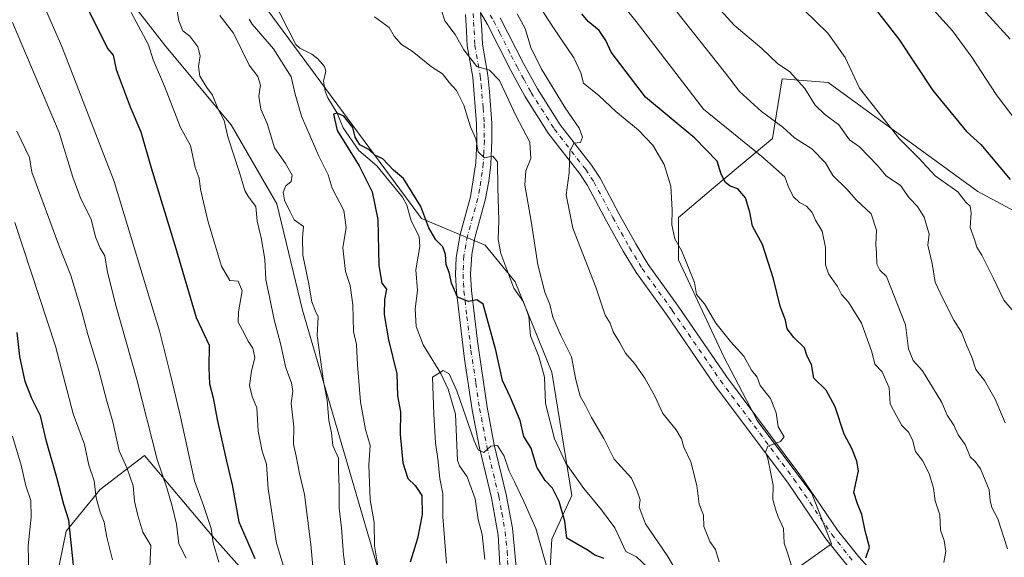
# Model space of a CAD drawing. Units: metres. Extents: x 610562 to 614004, y 4747828 to 4750197.
# Drawn here: x 610996 to 611283, y 4748869 to 4749026 of the extents above; entities that cross this region are included whole.
import ezdxf

# ---------------------------------------------------------------- set-up
doc = ezdxf.new("R2010")
doc.units = ezdxf.units.M
doc.header["$MEASUREMENT"] = 0
doc.linetypes.add('DGN Style 4', pattern=[2.638475, 1.318413, -0.659207, 0.001648, -0.659207])
for name, color, linetype, lineweight in [('Arbolado forestal CxS', 92, 'Continuous', 0), ('Corriente natural lineal', 142, 'Continuous', 13), ('Curva de nivel maestra', 30, 'Continuous', 30), ('Curva de nivel normal', 30, 'Continuous', 0), ('Matorral CxS', 135, 'Continuous', 0), ('Pista no pavimentada Cxs', 111, 'Continuous', 0), ('Pista no pavimentada eje', 91, 'DGN Style 4', 0)]:
    doc.layers.add(name, color=color, linetype=linetype, lineweight=lineweight)

msp = doc.modelspace()

# ---------------------------------------------------------------- linework, layer by layer
at = {"layer": 'Arbolado forestal CxS', "color": 92, "linetype": 'Continuous', "lineweight": 0}
for points in [[(611264.8559, 4749214.5529, 822.2763), (611282.1643, 4749179.2125, 820.7936), (611303.3643, 4749163.5087, 827.499), (611335.5579, 4749144.6629, 836.7495), (611339.4831, 4749110.4811, 821.698), (611351.2607, 4749079.4899, 808.3359), (611359.8967, 4749044.9405, 793.0698), (611325.9235, 4749028.6561, 772.71), (611322.3433, 4748988.7739, 763.4529), (611322.3429, 4748970.8401, 759.4748), (611298.2577, 4748963.4635, 751.19), (611275.2143, 4748975.8397, 746.4556), (611231.5683, 4749007.6149, 742.1293), (611218.0961, 4749008.6843, 738.934), (611215.2777, 4748991.3065, 732.9008), (611199.3517, 4748978.0353, 723.5174), (611187.8493, 4748968.3029, 719.7676), (611187.8491, 4748955.9165, 719.282), (611201.1199, 4748927.6037, 718.711), (611210.8519, 4748909.0237, 718.8502), (611226.7771, 4748887.7893, 720.7862), (611232.5579, 4748873.0737, 722.7704), (611213.8497, 4748859.7501, 716.2108)], [(610988.5031, 4749126.1145, 718.6604), (611011.5551, 4749126.9031, 713.4347), (611036.7683, 4749093.9921, 710.3744), (611036.8999, 4749072.8085, 709.1073), (611052.4903, 4749049.9021, 705.8604), (611112.9203, 4748968.0263, 698.3816), (611131.4389, 4748960.2281, 702.0464), (611140.2107, 4748949.5059, 704.6784), (611150.9325, 4748923.1887, 704.9789), (611156.7793, 4748887.1251, 702.608), (611150.9313, 4748874.4537, 696.4594), (611148.0057, 4748824.7439, 686.6175), (611150.9295, 4748813.0479, 685.0268), (611167.4995, 4748823.7699, 690.6481), (611169.1673, 4748822.8169, 691.3241), (611172.6341, 4748820.8357, 693.0407), (611174.3227, 4748819.8709, 693.9825), (611180.4181, 4748806.1389, 695.7365), (611197.7143, 4748779.9077, 691.8044), (611195.0991, 4748756.1625, 680.1919), (611192.8005, 4748738.9775, 675.1714), (611200.4825, 4748727.5623, 675.5005), (611222.9097, 4748709.0437, 678.9881)], [(611011.5551, 4749126.9031, 713.4347), (611036.7683, 4749093.9921, 710.3744), (611036.8999, 4749072.8085, 709.1073), (611052.4903, 4749049.9021, 705.8604), (611112.9203, 4748968.0263, 698.3816), (611131.4389, 4748960.2281, 702.0464), (611140.2107, 4748949.5059, 704.6784), (611150.9325, 4748923.1887, 704.9789), (611156.7793, 4748887.1251, 702.608), (611150.9313, 4748874.4537, 696.4594), (611148.0057, 4748824.7439, 686.6175), (611150.9295, 4748813.0479, 685.0268), (611167.4995, 4748823.7699, 690.6481), (611169.1673, 4748822.8169, 691.3241), (611172.6341, 4748820.8357, 693.0407)], [(610983.3163, 4749088.5595, 727.9641), (611038.3065, 4749018.1951, 717.8975), (611057.3629, 4748995.3179, 714.2845), (611070.7163, 4748972.2829, 711.8403), (611078.1415, 4748941.2609, 712.1118), (611100.2469, 4748865.6825, 705.9237), (611106.0941, 4748839.3655, 703.2992), (611108.0427, 4748824.7443, 702.3198), (611105.1183, 4748805.2503, 701.8244), (611100.2451, 4748788.6805, 703.6848), (611087.5727, 4748784.7825, 711.6913), (611077.1459, 4748786.8767, 717.6751), (611066.1303, 4748799.4029, 724.1637), (611067.1065, 4748847.1639, 723.9866), (611062.2327, 4748863.7329, 725.8195), (611051.7559, 4748875.4511, 729.8359), (611032.0177, 4748898.8233, 737.3306), (611019.1675, 4748888.9615, 744.0027), (611009.1763, 4748876.7495, 749.9428), (611002.6381, 4748844.8923, 754.1084), (610953.7269, 4748815.8153, 768.3696)], [(610953.7269, 4748815.8153, 768.3696), (611002.6381, 4748844.8923, 754.1084), (611009.1763, 4748876.7495, 749.9428), (611019.1675, 4748888.9615, 744.0027), (611032.0177, 4748898.8233, 737.3306), (611051.7559, 4748875.4511, 729.8359), (611062.2327, 4748863.7329, 725.8195), (611067.1065, 4748847.1639, 723.9866), (611066.1303, 4748799.4029, 724.1637), (611077.1459, 4748786.8767, 717.6751), (611087.5727, 4748784.7825, 711.6913), (611100.2451, 4748788.6805, 703.6848), (611105.1183, 4748805.2503, 701.8244), (611108.0427, 4748824.7443, 702.3198), (611106.0941, 4748839.3655, 703.2992), (611100.2469, 4748865.6825, 705.9237), (611078.1415, 4748941.2609, 712.1118), (611070.7163, 4748972.2829, 711.8403), (611057.3629, 4748995.3179, 714.2845), (611038.3065, 4749018.1951, 717.8975), (610983.3163, 4749088.5595, 727.9641)], [(610983.3163, 4749088.5595, 727.9641), (611038.3065, 4749018.1951, 717.8975), (611057.3629, 4748995.3179, 714.2845), (611070.7163, 4748972.2829, 711.8403), (611078.1415, 4748941.2609, 712.1118), (611100.2469, 4748865.6825, 705.9237), (611106.0941, 4748839.3655, 703.2992), (611108.0427, 4748824.7443, 702.3198), (611105.1183, 4748805.2503, 701.8244), (611100.2451, 4748788.6805, 703.6848), (611087.5727, 4748784.7825, 711.6913), (611077.1459, 4748786.8767, 717.6751), (611066.1303, 4748799.4029, 724.1637), (611067.1065, 4748847.1639, 723.9866), (611062.2327, 4748863.7329, 725.8195), (611051.7559, 4748875.4511, 729.8359), (611032.0177, 4748898.8233, 737.3306), (611019.1675, 4748888.9615, 744.0027), (611009.1763, 4748876.7495, 749.9428), (611002.6381, 4748844.8923, 754.1084), (610953.7269, 4748815.8153, 768.3696)], [(610983.3163, 4749088.5595, 727.9641), (611038.3065, 4749018.1951, 717.8975), (611057.3629, 4748995.3179, 714.2845), (611070.7163, 4748972.2829, 711.8403), (611078.1415, 4748941.2609, 712.1118), (611100.2469, 4748865.6825, 705.9237), (611106.0941, 4748839.3655, 703.2992), (611108.0427, 4748824.7443, 702.3198), (611105.1183, 4748805.2503, 701.8244), (611100.2451, 4748788.6805, 703.6848), (611087.5727, 4748784.7825, 711.6913), (611077.1459, 4748786.8767, 717.6751), (611066.1303, 4748799.4029, 724.1637), (611067.1065, 4748847.1639, 723.9866), (611062.2327, 4748863.7329, 725.8195), (611051.7559, 4748875.4511, 729.8359), (611032.0177, 4748898.8233, 737.3306), (611019.1675, 4748888.9615, 744.0027), (611009.1763, 4748876.7495, 749.9428), (611002.6381, 4748844.8923, 754.1084), (610953.7269, 4748815.8153, 768.3696)], [(611213.8497, 4748859.7501, 716.2108), (611232.5579, 4748873.0737, 722.7704), (611226.7771, 4748887.7893, 720.7862), (611210.8519, 4748909.0237, 718.8502), (611201.1199, 4748927.6037, 718.711), (611187.8491, 4748955.9165, 719.282), (611187.8493, 4748968.3029, 719.7676), (611199.3517, 4748978.0353, 723.5174), (611215.2777, 4748991.3065, 732.9008), (611218.0961, 4749008.6843, 738.934), (611231.5683, 4749007.6149, 742.1293), (611275.2143, 4748975.8397, 746.4556), (611298.2577, 4748963.4635, 751.19)]]:
    msp.add_polyline3d(points, dxfattribs=at)
at = {"layer": 'Corriente natural lineal', "color": 142, "linetype": 'Continuous', "lineweight": 13}
msp.add_polyline3d([(611069.3728, 4749032.2023, 704.0734), (611076.2054, 4749018.7586, 702.6351), (611077.3918, 4749017.6777, 701.9485), (611080.8417, 4749015.9198, 702.0757), (611082.6094, 4749014.5434, 701.8942), (611084.5471, 4749012.2965, 701.8606), (611085, 4749011, 701.802), (611084.3357, 4749008.0693, 701.7254), (611084.7947, 4749005.1507, 701.55), (611085.5199, 4749003.2035, 701.2959), (611088.2606, 4748998.6995, 700.8438), (611090.0363, 4748994.4767, 700.7572), (611094.5723, 4748987.8396, 700.2767), (611099.898, 4748983.2965, 699.663), (611107.3858, 4748974.2191, 698.7261), (611108.6121, 4748971.8308, 698.5445), (611109.8881, 4748967.3455, 698.1406), (611112.1867, 4748962.728, 697.7915), (611112.4239, 4748959.8007, 697.7711), (611111.2284, 4748953.0162, 697.0923), (611111.7265, 4748947.0019, 696.8765), (611111.0626, 4748941.5932, 696.9746), (611111.3002, 4748936.4812, 696.3371), (611113.3411, 4748931.1571, 696.1223), (611118.4891, 4748922.7898, 695.1484), (611120.689, 4748918.2031, 694.6038), (611122.7757, 4748910.8978, 694.0381), (611123.3859, 4748897.3405, 693.8665), (611123.9475, 4748895.8046, 693.7891), (611126.2539, 4748892.5688, 693.08), (611128.5545, 4748886.1649, 692.419), (611129.4306, 4748880.1868, 691.6448), (611130.6053, 4748875.8399, 691.2057), (611131.3773, 4748868.4901, 690.9746)], dxfattribs=at)
at = {"layer": 'Curva de nivel maestra', "color": 30, "linetype": 'Continuous', "lineweight": 30, "flags": 128}
for points, elevation in [([(611015.04, 4749030.1101), (611021.24, 4749017.5901), (611022.9, 4749015.6301), (611023.84, 4749011.4001), (611027.92, 4749000.5301), (611030.95, 4748993.2701), (611033.96, 4748982.7601), (611040.94, 4748960.2301), (611047.1, 4748939.0901), (611050.92, 4748931.0401), (611050.82, 4748924.3801), (611051.04, 4748919.7101), (611052.1, 4748915.6401), (611053.23, 4748909.3201), (611055.95, 4748897.2301), (611057.63, 4748890.2401), (611059.54, 4748879.4801), (611062.34, 4748873.2801), (611064.22, 4748868.8301)], 725), ([(611244.28, 4749030.4401), (611252.15, 4749020.3201), (611262.14, 4749005.3401), (611271.94, 4748993.3501), (611276.08, 4748989.5501), (611284.62, 4748979.3601)], 750), ([(611242.59, 4748868.9801), (611243.58, 4748872.1001), (611242.4, 4748876.8601), (611241.37, 4748881.6501), (611240.14, 4748884.7501), (611239.08, 4748888.0201), (611240.37, 4748894.3201), (611239.96, 4748897.2301), (611238.44, 4748900.8501), (611236.23, 4748905.0201), (611233.62, 4748913.0201), (611230.96, 4748917.9001), (611227.41, 4748921.3601), (611226.72, 4748925.3501), (611225.45, 4748927.7801), (611224.64, 4748930.2301), (611221.5, 4748933.3001), (611219.56, 4748935.8001), (611219.12, 4748938.3401), (611217.5, 4748942.4501), (611215.59, 4748950.3801), (611212.38, 4748960.3801), (611209.46, 4748965.7101), (611208.66, 4748969.8101), (611207.46, 4748973.9901), (611205.15, 4748976.6001), (611202.97, 4748977.4601), (611201.57, 4748978.5201), (611200.34, 4748980.9601), (611199.15, 4748984.7401), (611192.66, 4748991.4201), (611178.26, 4749003.3601), (611168.22, 4749016.5401), (611166.69, 4749019.8601), (611164.72, 4749022.7801), (611161.48, 4749025.4701), (611159.66, 4749027.6801)], 725), ([(611166.19, 4748868.8001), (611163.44, 4748869.7201), (611161.49, 4748871.1001), (611155.34, 4748874.7301), (611154.68, 4748879.7201), (611153.1, 4748885.4301), (611151.16, 4748889.3101), (611148.98, 4748891.5901), (611146.58, 4748895.4601), (611144.85, 4748900.9801), (611142.74, 4748904.3901), (611141.65, 4748909.0401), (611138.89, 4748915.7601), (611136.49, 4748920.7201), (611134.62, 4748929.5301), (611130.92, 4748943.0101), (611129.06, 4748944.2701), (611126.61, 4748943.7801), (611123.43, 4748945.0001), (611121.62, 4748949.1501), (611121.03, 4748951.9401), (611120.12, 4748954.5801), (611119.88, 4748957.5001), (611119.08, 4748959.6901), (611117.05, 4748961.7501), (611115.06, 4748965.2101), (611112.66, 4748971.4601), (611107.64, 4748979.6601), (611104.69, 4748982.1201), (611101.64, 4748985.4001), (611099.29, 4748986.4901), (611097.48, 4748988.1501), (611094.88, 4748989.4701), (611093.5, 4748991.7001), (611092.9, 4748994.5001), (611090.2, 4748997.8101), (611088.3, 4748998.7201), (611087.23, 4748998.4601), (611088.28, 4748993.6201), (611094.66, 4748983.3401), (611098.46, 4748975.8001), (611100.12, 4748967.7101), (611100.46, 4748954.2201), (611101.33, 4748949.1001), (611102.67, 4748947.3501), (611102.1, 4748944.3401), (611102.02, 4748939.9601), (611103.23, 4748932.6001), (611105.7, 4748922.7001), (611105.91, 4748916.2801), (611106.8, 4748911.5401), (611106.67, 4748905.0701), (611107.45, 4748896.7101), (611108.91, 4748892.1301), (611111.08, 4748890.0501), (611112.94, 4748887.1601), (611113.09, 4748881.6701), (611111.68, 4748874.6201), (611109.57, 4748867.7401)], 700), ([(611012.45, 4748856.5401), (611009.94, 4748879.9701), (611008.54, 4748884.5501), (611006.49, 4748892.3801), (611003.46, 4748902.8801), (611001.74, 4748910.3801), (610999.21, 4748915.4901), (610997.22, 4748920.4401), (610995.67, 4748927.7401), (610994.94, 4748934.7201)], 750)]:
    msp.add_lwpolyline(points, dxfattribs=dict(at, elevation=elevation))
at = {"layer": 'Curva de nivel normal', "color": 30, "linetype": 'Continuous', "lineweight": 0, "flags": 128}
for points, elevation in [([(611053.71, 4748867.71), (611052.11, 4748873.38), (611051.55, 4748877.57), (611049.3, 4748884.26), (611046.62, 4748891.46), (611042.35, 4748911.04), (611039.67, 4748922.39), (611036.52, 4748934.78), (611023.2, 4748978.81), (611007.98, 4749018.15), (610995.15, 4749047.32)], 730), ([(611164.94, 4749038.54), (611175.54, 4749025.46), (611195.14, 4748999.83), (611212.2, 4748986.06), (611218.94, 4748980.13), (611219.92, 4748977.43), (611221.39, 4748974.39), (611223.18, 4748972.68), (611225.21, 4748971.62), (611226.88, 4748969.74), (611227.84, 4748967.53), (611229.77, 4748964.32), (611230.82, 4748959.51), (611230.8, 4748954.48), (611231.66, 4748951.82), (611234.31, 4748948.16), (611235.43, 4748945.84), (611237.5, 4748943.54), (611241.32, 4748937.4), (611244.33, 4748929.05), (611245.22, 4748925.53), (611247.28, 4748923.23), (611249.33, 4748918.6), (611249.67, 4748913.89), (611251.45, 4748910.38), (611253.04, 4748907.62), (611255.04, 4748905.66), (611256.2, 4748903.38), (611257.06, 4748900.04), (611259.08, 4748897.38), (611261.04, 4748893.62), (611262.29, 4748889.33), (611262.82, 4748885.62), (611264.1, 4748881.53), (611264.37, 4748877.08), (611265.44, 4748874.05), (611265.85, 4748870.8), (611265.32, 4748867.6)], 730), ([(611181.76, 4749035.46), (611201.57, 4749010.42), (611205.66, 4749005.06), (611212.11, 4748999.16), (611218.28, 4748994.62), (611221.77, 4748991.52), (611226.82, 4748988.3), (611230.82, 4748984.23), (611232.92, 4748980.53), (611236.96, 4748976.54), (611239.82, 4748973.29), (611244.1, 4748969.34), (611245.66, 4748964.6), (611245.44, 4748960.39), (611245.64, 4748957.92), (611245.74, 4748954.68), (611246.62, 4748952.9), (611248.55, 4748951.07), (611254.12, 4748936.97), (611254.96, 4748929.99), (611256.33, 4748926.57), (611259.09, 4748923.53), (611264.7, 4748914.28), (611266.26, 4748910.63), (611268.21, 4748907.7), (611269.46, 4748904.88), (611271.53, 4748902.02), (611273, 4748898.41), (611274.47, 4748897.11), (611276, 4748894.95), (611278.5, 4748888.85), (611278.8, 4748885.72), (611279.34, 4748883.7), (611281.1, 4748880.4), (611283.87, 4748871.6)], 735), ([(611145.1, 4749033.38), (611151.18, 4749023.91), (611157.38, 4749014.82), (611159.4, 4749010.46), (611160.2, 4749007.5), (611164.74, 4749003.73), (611169.6, 4748999.22), (611176.1, 4748993.83), (611180.4, 4748989.33), (611183.74, 4748983.71), (611185.66, 4748977.38), (611186.07, 4748970.47), (611185.9, 4748966.09), (611186.77, 4748962.08), (611188.83, 4748958.48), (611192.56, 4748949.32), (611193.17, 4748945.83), (611195.44, 4748943.05), (611198.82, 4748937.45), (611203.06, 4748932.09), (611206.91, 4748927.79), (611209.15, 4748923.76), (611210.8, 4748921.66), (611211.71, 4748919.27), (611214.69, 4748915.46), (611216.42, 4748911.32), (611216.95, 4748907.23), (611218.67, 4748904.28), (611217.64, 4748902.91), (611213.97, 4748901.58), (611213.22, 4748899.83), (611213.92, 4748897.94), (611215.51, 4748890.2), (611215.4, 4748886.01), (611216.23, 4748883.18), (611217.01, 4748880.96), (611218.52, 4748877.5), (611218.68, 4748873.3), (611219.69, 4748870.45), (611221.24, 4748865.43)], 720), ([(611283.24, 4748908.33), (611280.25, 4748915.27), (611277.17, 4748920.7), (611274.63, 4748923.96), (611273.47, 4748927.52), (611272.01, 4748930.86), (611270.51, 4748934.79), (611268.26, 4748938.28), (611264.91, 4748944.84), (611262.75, 4748949.44), (611261.94, 4748954.88), (611260.64, 4748960.2), (611261.02, 4748963.41), (611259.54, 4748968.38), (611257.62, 4748971.47), (611255.16, 4748974), (611252.63, 4748977.57), (611248.47, 4748980.41), (611246.04, 4748983.31), (611240.73, 4748988.88), (611237.81, 4748990.97), (611234.7, 4748995.29), (611230.51, 4748998.45), (611227.79, 4749001.06), (611224.72, 4749005.86), (611220.32, 4749010.83), (611216.9, 4749013.07), (611212.2, 4749017.54), (611204.17, 4749024.35), (611197.2, 4749032.02)], 740), ([(611258.47, 4749033.15), (611267.84, 4749022.76), (611273.44, 4749015.06), (611280.62, 4749004.2), (611286.98, 4748995.67)], 755), ([(611284.68, 4749020.25), (611272.73, 4749033.5)], 760), ([(611073.52, 4748863.6), (611070.58, 4748873.28), (611068.12, 4748889.08), (611067.63, 4748896.28), (611066.42, 4748900.15), (611065.2, 4748905.92), (611064.8, 4748912.7), (611063.43, 4748916.03), (611062.73, 4748919.3), (611063.27, 4748923.47), (611064.27, 4748927.45), (611063.66, 4748930.14), (611062.27, 4748932.15), (611060.7, 4748935.38), (611059.4, 4748937.75), (611059.46, 4748940.74), (611060.53, 4748946.84), (611059.42, 4748949.7), (611057, 4748949.94), (611054.49, 4748954.1), (611050.54, 4748967.33), (611048.4, 4748976.54), (611047.97, 4748979.71), (611046.89, 4748982.82), (611045.49, 4748989.23), (611042.6, 4748994.57), (611037.85, 4749006.55), (611034.62, 4749014.23), (611033.21, 4749018.68), (611028.13, 4749028.08)], 720), ([(611041.62, 4749028.44), (611042.08, 4749025.6), (611043.23, 4749022.73), (611045.27, 4749021.14), (611047.63, 4749018.05), (611048.26, 4749015.46), (611047.78, 4749012.37), (611048.25, 4749009.46), (611050.28, 4749006.19), (611051.94, 4749004), (611053.44, 4749000.05), (611055.31, 4748996.52), (611056.41, 4748991.82), (611059.82, 4748981.38), (611061.29, 4748976.18), (611062.37, 4748974.28), (611064.58, 4748971.52), (611064.93, 4748967.21), (611066.1, 4748962.38), (611067.15, 4748956.07), (611067.5, 4748950.09), (611068.57, 4748945.13), (611069.85, 4748938.4), (611071.73, 4748931.47), (611073.29, 4748924.38), (611074.99, 4748920.04), (611075.3, 4748917.6), (611074.86, 4748914.07), (611075.6, 4748907.22), (611075.54, 4748902.15), (611076.33, 4748898.6), (611077.3, 4748893.61), (611078.7, 4748887.44), (611080.56, 4748872.84), (611081.34, 4748864.28)], 715), ([(611194.43, 4748853.1), (611184.55, 4748869.64), (611178.26, 4748878.87), (611176.43, 4748883.77), (611176.74, 4748885.87), (611175.86, 4748888.47), (611174.13, 4748892.23), (611169.1, 4748897.73), (611166.11, 4748903.84), (611162.53, 4748909.88), (611160.77, 4748913.39), (611159.17, 4748916.14), (611157.97, 4748920.92), (611156.69, 4748927.63), (611153.54, 4748933.81), (611151.21, 4748939.15), (611150.32, 4748942.93), (611148.84, 4748946.45), (611146.85, 4748954.48), (611144.89, 4748967.23), (611143.02, 4748977.66), (611143.29, 4748981.89), (611144.81, 4748985.48), (611144.54, 4748990.21), (611140.38, 4748998.02), (611135.64, 4749008.27), (611132.7, 4749011.3), (611129.05, 4749012.28), (611125.29, 4749017.14), (611122.75, 4749021.69), (611119.67, 4749025.6), (611118.66, 4749028.94)], 710), ([(611224.44, 4749028.84), (611231.41, 4749022), (611236.48, 4749014.96), (611240.71, 4749005.99), (611252.29, 4748991.31), (611258.02, 4748985.57), (611262.78, 4748980.39), (611269.44, 4748975.72), (611271.77, 4748972.72), (611272.96, 4748971.57), (611273.33, 4748969.61), (611273.02, 4748965.39), (611274.26, 4748961.9), (611274.96, 4748959.66), (611276.37, 4748957.31), (611279.72, 4748950.66), (611282.86, 4748944.14), (611287.04, 4748939.28)], 745), ([(611044.25, 4748868.86), (611042.07, 4748873.06), (611041.41, 4748878.84), (611040.1, 4748884.04), (611038.6, 4748889.38), (611035.79, 4748897.71), (611029.86, 4748921.04), (611023.58, 4748943), (611021.12, 4748952.81), (611020.53, 4748957.04), (611019.14, 4748959.34), (611017.77, 4748962.61), (611016.54, 4748967.81), (611013.44, 4748973.7), (611011.14, 4748980.08), (611007.15, 4748993.09), (610993.55, 4749025.16)], 735), ([(611054, 4749027.17), (611058.04, 4749022.03), (611062.59, 4749012.72), (611065.14, 4749009.41), (611065.93, 4749006.83), (611065.44, 4749003.62), (611066.02, 4748999.88), (611067.9, 4748995.67), (611069.95, 4748988.6), (611073.17, 4748984.04), (611075.16, 4748980.6), (611074.84, 4748978.77), (611073.27, 4748977.54), (611072.5, 4748975.71), (611072.93, 4748973.34), (611074.54, 4748969.88), (611075.78, 4748967.63), (611078.44, 4748965.69), (611078.19, 4748962.47), (611078.25, 4748957.31), (611080.03, 4748948.78), (611080.93, 4748943.66), (611081.95, 4748940.9), (611082.71, 4748939.32), (611082.45, 4748933.8), (611084.31, 4748920.54), (611085.33, 4748915.01), (611085.8, 4748909.09), (611086.66, 4748905.46), (611087.02, 4748901.73), (611088.64, 4748898.03), (611088.68, 4748894.63), (611088.88, 4748889.51), (611088.85, 4748883.46), (611089.58, 4748877.71), (611090.17, 4748869.82), (611091.99, 4748856.35)], 710), ([(611062.56, 4749026.11), (611063.51, 4749024.71), (611069.74, 4749017.49), (611074.84, 4749009.29), (611075.98, 4749004.25), (611077.87, 4748997.82), (611082.9, 4748986.17), (611085.62, 4748980.76), (611086.78, 4748976.86), (611090.22, 4748970.34), (611090.9, 4748965.37), (611089.94, 4748959.38), (611090.76, 4748952.56), (611092.09, 4748948.43), (611092.81, 4748942.83), (611093, 4748935.03), (611093.96, 4748931.19), (611094.21, 4748925.3), (611095.06, 4748914.52), (611096.5, 4748906.38), (611097.87, 4748901.71), (611097.48, 4748896.15), (611097.93, 4748885.86), (611099.06, 4748879.33), (611099.22, 4748872.5), (611100.4, 4748864.9)], 705), ([(611178.92, 4748866.19), (611175.59, 4748869.26), (611172.55, 4748870.84), (611169.33, 4748877.71), (611165.42, 4748883.02), (611160.28, 4748889.22), (611155, 4748896.61), (611151.74, 4748903.68), (611149.11, 4748914.05), (611148.82, 4748921.72), (611147.13, 4748927.74), (611144.72, 4748933.71), (611144.19, 4748939.36), (611142.65, 4748943.65), (611139.8, 4748947.7), (611136, 4748957.74), (611135.24, 4748961.9), (611135.48, 4748967.44), (611135.16, 4748977.06), (611135.08, 4748984.5), (611133.71, 4748986.17), (611131.24, 4748985.65), (611129.42, 4748987.4), (611128.74, 4748991.19), (611127.21, 4748994.7), (611125.23, 4749001.06), (611123.13, 4749005.35), (611121.1, 4749007.56), (611119.02, 4749010.19), (611115.82, 4749012.26), (611110.12, 4749016.84), (611107.04, 4749018.73), (611104.87, 4749021.15), (611103.44, 4749023.68), (611099.13, 4749026.84)], 705), ([(611199.71, 4748867.78), (611198.71, 4748871.44), (611197.07, 4748873.71), (611195.24, 4748878.1), (611195.13, 4748881.42), (611193.87, 4748884.66), (611193.23, 4748890.11), (611191.51, 4748897.02), (611189.39, 4748901.27), (611188.77, 4748903.68), (611187.22, 4748906.31), (611183.33, 4748911.14), (611180.98, 4748916.13), (611178.01, 4748921.44), (611175.07, 4748925.64), (611172.42, 4748928.72), (611170.78, 4748931.72), (611168.81, 4748934.89), (611167.98, 4748937.46), (611166.46, 4748939.79), (611163.74, 4748947.91), (611157.05, 4748965.2), (611155.06, 4748974.91), (611156.02, 4748981.3), (611156.19, 4748987.57), (611157.32, 4748989.91), (611159.25, 4748990.14), (611159.88, 4748991.75), (611158.89, 4748994.34), (611154.85, 4749000.23), (611147.76, 4749011.78), (611144.82, 4749017.87), (611143.17, 4749023.44), (611140.78, 4749027.72)], 715), ([(610994.84, 4748993.44), (610998.51, 4748985.76), (610999.15, 4748981.49), (611007.06, 4748960.23), (611010.54, 4748951.35), (611013.78, 4748940.72), (611015.48, 4748934.11), (611018.66, 4748924.01), (611021.04, 4748914.72), (611022.8, 4748908.62), (611024.66, 4748900.24), (611027.02, 4748895), (611028.78, 4748889.98), (611029.13, 4748885.55), (611030.14, 4748881.36), (611031.58, 4748876.44), (611033.94, 4748872.57), (611033.64, 4748866.23)], 740), ([(611022.75, 4748868.44), (611021.02, 4748875.05), (611020.25, 4748879.41), (611019.1, 4748882.29), (611017.98, 4748886.52), (611017.33, 4748891.49), (611015.77, 4748896.04), (611014.57, 4748902.04), (611011.28, 4748911.04), (611006.05, 4748930.71), (610994.2, 4748966.82)], 745), ([(611150.07, 4748864.18), (611146.28, 4748877.55), (611142.76, 4748885.39), (611140.15, 4748890.96), (611138.48, 4748894.24), (611136.99, 4748898.61), (611135.1, 4748901.77), (611133.1, 4748901.58), (611131.08, 4748899.76), (611129.47, 4748900.54), (611128.23, 4748903.1), (611123.24, 4748917.7), (611120.97, 4748922.69), (611119.21, 4748923.67), (611116.06, 4748921.71), (611116.5, 4748910.88), (611116.98, 4748902.49), (611117.68, 4748897.84), (611118.25, 4748892.16), (611119.08, 4748887.65), (611119.1, 4748880.99), (611120.18, 4748867.46)], 695), ([(610998.29, 4748864.28), (610998.09, 4748872.52), (610999.03, 4748880.83), (610998.91, 4748885.71), (610997.42, 4748889.96), (610996.08, 4748896.01), (610993.56, 4748904.5)], 755)]:
    msp.add_lwpolyline(points, dxfattribs=dict(at, elevation=elevation))
at = {"layer": 'Matorral CxS', "color": 135, "linetype": 'Continuous', "lineweight": 0}
for points in [[(611264.8559, 4749214.5529, 822.2763), (611282.1643, 4749179.2125, 820.7936), (611303.3643, 4749163.5087, 827.499), (611335.5579, 4749144.6629, 836.7495), (611339.4831, 4749110.4811, 821.698), (611351.2607, 4749079.4899, 808.3359), (611359.8967, 4749044.9405, 793.0698), (611325.9235, 4749028.6561, 772.71), (611322.3433, 4748988.7739, 763.4529), (611322.3429, 4748970.8401, 759.4748), (611298.2577, 4748963.4635, 751.19), (611275.2143, 4748975.8397, 746.4556), (611231.5683, 4749007.6149, 742.1293), (611218.0961, 4749008.6843, 738.934), (611215.2777, 4748991.3065, 732.9008), (611199.3517, 4748978.0353, 723.5174), (611187.8493, 4748968.3029, 719.7676), (611187.8491, 4748955.9165, 719.282), (611201.1199, 4748927.6037, 718.711), (611210.8519, 4748909.0237, 718.8502), (611226.7771, 4748887.7893, 720.7862), (611232.5579, 4748873.0737, 722.7704), (611213.8497, 4748859.7501, 716.2108)], [(611011.5551, 4749126.9031, 713.4347), (611036.7683, 4749093.9921, 710.3744), (611036.8999, 4749072.8085, 709.1073), (611052.4903, 4749049.9021, 705.8604), (611112.9203, 4748968.0263, 698.3816), (611131.4389, 4748960.2281, 702.0464), (611140.2107, 4748949.5059, 704.6784), (611150.9325, 4748923.1887, 704.9789), (611156.7793, 4748887.1251, 702.608), (611150.9313, 4748874.4537, 696.4594), (611148.0057, 4748824.7439, 686.6175), (611150.9295, 4748813.0479, 685.0268), (611167.4995, 4748823.7699, 690.6481), (611169.1673, 4748822.8169, 691.3241), (611172.6341, 4748820.8357, 693.0407)], [(611148.0057, 4748824.7439, 686.6175), (611150.9313, 4748874.4537, 696.4594), (611156.7793, 4748887.1251, 702.608), (611150.9325, 4748923.1887, 704.9789), (611140.2107, 4748949.5059, 704.6784), (611131.4389, 4748960.2281, 702.0464), (611112.9203, 4748968.0263, 698.3816), (611052.4903, 4749049.9021, 705.8604)], [(611298.2577, 4748963.4635, 751.19), (611275.2143, 4748975.8397, 746.4556), (611231.5683, 4749007.6149, 742.1293), (611218.0961, 4749008.6843, 738.934), (611215.2777, 4748991.3065, 732.9008), (611199.3517, 4748978.0353, 723.5174), (611187.8493, 4748968.3029, 719.7676), (611187.8491, 4748955.9165, 719.282), (611201.1199, 4748927.6037, 718.711), (611210.8519, 4748909.0237, 718.8502), (611226.7771, 4748887.7893, 720.7862), (611232.5579, 4748873.0737, 722.7704), (611213.8497, 4748859.7501, 716.2108)]]:
    msp.add_polyline3d(points, dxfattribs=at)
at = {"layer": 'Pista no pavimentada Cxs', "color": 111, "linetype": 'Continuous', "lineweight": 0}
for points in [[(611130.0801, 4749028.1001, 713.3271), (611130.4601, 4749023.0601, 712.4978), (611130.6501, 4749018.7901, 712.1384), (611132.2401, 4749009.7501, 710.5046), (611132.7601, 4749004.8901, 709.3386), (611133.3901, 4748995.7901, 707.7441), (611133.4401, 4748990.8301, 707.2347), (611133.1301, 4748983.7801, 707.661), (611132.5401, 4748978.8501, 706.9641), (611131.4901, 4748973.3701, 705.9122), (611128.4501, 4748962.3301, 703.7787), (611127.5401, 4748957.4601, 702.5198), (611127.2301, 4748951.7301, 702.3025), (611127.4901, 4748947.0101, 703.8424), (611129.2101, 4748932.1901, 704.393), (611132.0201, 4748912.9501, 698.3278), (611134.1101, 4748901.9801, 698.746), (611137.6201, 4748887.4301, 695.9277), (611139.4101, 4748877.6701, 698.1869), (611140.5601, 4748866.2201, 696.9592)], [(611130.0801, 4749028.1001, 713.3271), (611130.4601, 4749023.0601, 712.4978), (611130.6501, 4749018.7901, 712.1384), (611132.2401, 4749009.7501, 710.5046), (611132.7601, 4749004.8901, 709.3386), (611133.3901, 4748995.7901, 707.7441), (611133.4401, 4748990.8301, 707.2347), (611133.1301, 4748983.7801, 707.661), (611132.5401, 4748978.8501, 706.9641), (611131.4901, 4748973.3701, 705.9122), (611128.4501, 4748962.3301, 703.7787), (611127.5401, 4748957.4601, 702.5198), (611127.2301, 4748951.7301, 702.3025), (611127.4901, 4748947.0101, 703.8424), (611129.2101, 4748932.1901, 704.393), (611132.0201, 4748912.9501, 698.3278), (611134.1101, 4748901.9801, 698.746), (611137.6201, 4748887.4301, 695.9277), (611139.4101, 4748877.6701, 698.1869), (611140.5601, 4748866.2201, 696.9592)], [(611285.6567, 4748816.3701, 734.9758), (611281.2601, 4748820.0001, 734.6644), (611274.5001, 4748827.9701, 735.085), (611267.1501, 4748836.6001, 734.2176), (611256.3701, 4748846.7101, 735.8759), (611244.1001, 4748859.0501, 731.2831), (611237.2701, 4748866.5301, 733.3814), (611230.9101, 4748874.5601, 728.6124), (611219.8401, 4748890.7301, 723.5811), (611198.4001, 4748919.4701, 720.5263), (611184.3401, 4748939.9401, 719.899), (611175.5101, 4748952.2201, 721.4591), (611171.7601, 4748958.4301, 721.097), (611166.8801, 4748967.2501, 718.9229), (611161.3601, 4748977.5801, 717.6316), (611159.0701, 4748981.0401, 718.0262), (611149.8901, 4748992.9201, 714.4938), (611143.0801, 4749003.6501, 713.3801), (611138.9101, 4749011.1901, 713.3037), (611132.1201, 4749024.5401, 712.7891), (611130.0801, 4749028.1001, 713.3271)], [(611285.6567, 4748816.3701, 734.9758), (611281.2601, 4748820.0001, 734.6644), (611274.5001, 4748827.9701, 735.085), (611267.1501, 4748836.6001, 734.2176), (611256.3701, 4748846.7101, 735.8759), (611244.1001, 4748859.0501, 731.2831), (611237.2701, 4748866.5301, 733.3814), (611230.9101, 4748874.5601, 728.6124), (611219.8401, 4748890.7301, 723.5811), (611198.4001, 4748919.4701, 720.5263), (611184.3401, 4748939.9401, 719.899), (611175.5101, 4748952.2201, 721.4591), (611171.7601, 4748958.4301, 721.097), (611166.8801, 4748967.2501, 718.9229), (611161.3601, 4748977.5801, 717.6316), (611159.0701, 4748981.0401, 718.0262), (611149.8901, 4748992.9201, 714.4938), (611143.0801, 4749003.6501, 713.3801), (611138.9101, 4749011.1901, 713.3037), (611132.1201, 4749024.5401, 712.7891), (611130.0801, 4749028.1001, 713.3271)], [(611138.1801, 4748823.4501, 687.5191), (611135.2201, 4748875.5801, 696.32), (611133.2801, 4748886.5301, 694.0457), (611129.7801, 4748901.0401, 696.1281), (611127.6601, 4748912.2001, 698.6811), (611125.4501, 4748926.9301, 701.6767), (611123.0701, 4748946.6301, 703.4183), (611122.8001, 4748951.6901, 704.606), (611122.9701, 4748956.6401, 703.2518), (611124.1301, 4748963.3001, 702.927), (611127.1601, 4748974.3101, 704.2716), (611128.7201, 4748984.2301, 705.2552), (611129.0101, 4748990.6401, 707.7881), (611128.9601, 4748995.5901, 709.2189), (611127.8401, 4749009.1901, 709.9996), (611126.2401, 4749018.3101, 712.1505), (611126.0501, 4749022.6001, 712.0062), (611125.7601, 4749027.5101, 712.9404)], [(611138.1801, 4748823.4501, 687.5191), (611135.2201, 4748875.5801, 696.32), (611133.2801, 4748886.5301, 694.0457), (611129.7801, 4748901.0401, 696.1281), (611127.6601, 4748912.2001, 698.6811), (611125.4501, 4748926.9301, 701.6767), (611123.0701, 4748946.6301, 703.4183), (611122.8001, 4748951.6901, 704.606), (611122.9701, 4748956.6401, 703.2518), (611124.1301, 4748963.3001, 702.927), (611127.1601, 4748974.3101, 704.2716), (611128.7201, 4748984.2301, 705.2552), (611129.0101, 4748990.6401, 707.7881), (611128.9601, 4748995.5901, 709.2189), (611127.8401, 4749009.1901, 709.9996), (611126.2401, 4749018.3101, 712.1505), (611126.0501, 4749022.6001, 712.0062), (611125.7601, 4749027.5101, 712.9404)], [(611135.8401, 4749026.5501, 714.3352), (611142.6501, 4749013.1801, 714.6576), (611146.7201, 4749005.8101, 715.8595), (611153.3601, 4748995.3501, 717.4685), (611162.5201, 4748983.5001, 715.9792), (611165.0001, 4748979.7501, 716.3972), (611170.6001, 4748969.2701, 717.4742), (611175.4201, 4748960.5501, 720.076), (611179.0401, 4748954.5501, 719.0646), (611187.8001, 4748942.3701, 719.8279), (611201.8401, 4748921.9301, 719.681), (611223.2801, 4748893.1901, 722.9984), (611234.3201, 4748877.0701, 728.25), (611240.5001, 4748869.2701, 729.4696), (611247.1601, 4748861.9701, 726.3274), (611259.3201, 4748849.7501, 732.7106), (611270.2101, 4748839.5201, 735.3649), (611277.7201, 4748830.7101, 734.8874), (611284.2401, 4748823.0301, 737.0953)], [(611135.8401, 4749026.5501, 714.3352), (611142.6501, 4749013.1801, 714.6576), (611146.7201, 4749005.8101, 715.8595), (611153.3601, 4748995.3501, 717.4685), (611162.5201, 4748983.5001, 715.9792), (611165.0001, 4748979.7501, 716.3972), (611170.6001, 4748969.2701, 717.4742), (611175.4201, 4748960.5501, 720.076), (611179.0401, 4748954.5501, 719.0646), (611187.8001, 4748942.3701, 719.8279), (611201.8401, 4748921.9301, 719.681), (611223.2801, 4748893.1901, 722.9984), (611234.3201, 4748877.0701, 728.25), (611240.5001, 4748869.2701, 729.4696), (611247.1601, 4748861.9701, 726.3274), (611259.3201, 4748849.7501, 732.7106), (611270.2101, 4748839.5201, 735.3649), (611277.7201, 4748830.7101, 734.8874), (611284.2401, 4748823.0301, 737.0953)]]:
    msp.add_polyline3d(points, dxfattribs=at)
at = {"layer": 'Pista no pavimentada eje', "color": 91, "linetype": 'DGN Style 4', "lineweight": 0}
for points in [[(611127.9201, 4749027.8051, 713.1102), (611128.1101, 4749025.2851, 712.7423), (611128.2551, 4749022.8301, 712.3784), (611128.4451, 4749018.5501, 712.235), (611130.0401, 4749009.4701, 710.2449), (611130.3001, 4749007.0401, 709.7122), (611130.8601, 4749000.2401, 708.4264), (611131.1751, 4748995.6901, 707.9988), (611131.2251, 4748990.7351, 707.0391), (611131.0701, 4748987.2101, 705.7437), (611130.9251, 4748984.0051, 706.0911), (611130.6301, 4748981.5401, 706.0953), (611129.8501, 4748976.5801, 705.6482), (611129.3251, 4748973.8401, 704.9133), (611126.2901, 4748962.8151, 702.7209), (611125.8351, 4748960.3801, 702.6945), (611125.2551, 4748957.0501, 702.7571), (611125.1001, 4748954.1851, 703.1165), (611125.0151, 4748951.7101, 703.4596), (611125.1501, 4748949.1801, 703.7313), (611125.2801, 4748946.8201, 703.675), (611126.1401, 4748939.4101, 701.3672), (611127.3301, 4748929.5601, 701.5662), (611128.7351, 4748919.9401, 700.8037), (611129.8401, 4748912.5751, 698.5033), (611130.8851, 4748907.0901, 696.5108), (611131.9451, 4748901.5101, 696.0956), (611135.4501, 4748886.9801, 694.8846), (611136.3451, 4748882.1001, 694.7503), (611137.3151, 4748876.6251, 695.8677), (611137.8901, 4748870.9001, 695.9009), (611138.4651, 4748856.0351, 690.3504)], [(611132.9601, 4749027.3251, 713.4247), (611133.9801, 4749025.5451, 713.4026), (611135.6775, 4749022.2075, 712.7888), (611139.0825, 4749015.5225, 714.0305), (611140.7801, 4749012.1851, 713.7202), (611142.8151, 4749008.5001, 713.7206), (611144.9001, 4749004.7301, 714.3729), (611151.6251, 4748994.1351, 716.0183), (611160.7951, 4748982.2701, 716.9395), (611163.1801, 4748978.6651, 716.7268), (611168.7401, 4748968.2601, 717.9585), (611171.1501, 4748963.9001, 718.5618), (611173.5901, 4748959.4901, 720.0129), (611177.2751, 4748953.3851, 719.0572), (611186.0701, 4748941.1551, 719.411), (611200.1201, 4748920.7001, 719.9226), (611221.5601, 4748891.9601, 722.0951), (611232.6151, 4748875.8151, 727.4323), (611238.8851, 4748867.9001, 731.0318)]]:
    msp.add_polyline3d(points, dxfattribs=at)

doc.saveas('drawing.dxf')
